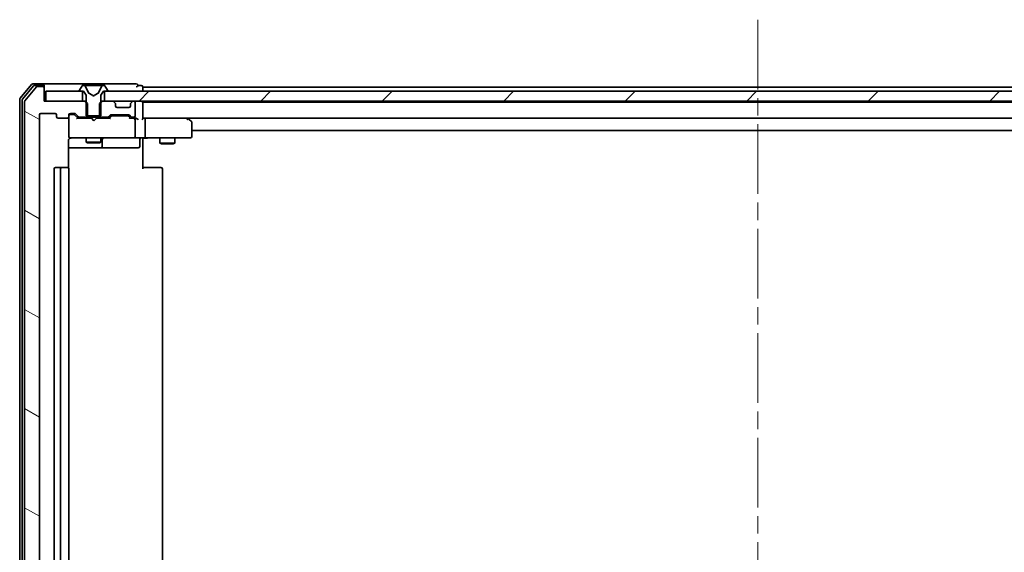
# Model space of a CAD drawing. Units: millimetres. Extents: x 36 to 8112, y 20 to 1566.
# Drawn here: x 2761 to 2961, y 1256 to 1365 of the extents above; entities that cross this region are included whole.
import ezdxf

# ---------------------------------------------------------------- set-up
doc = ezdxf.new("R2010")
doc.units = ezdxf.units.MM
doc.header["$LTSCALE"] = 2.5
doc.linetypes.add('CHAIN', pattern=[0.3543, 0.2362, -0.0295, 0.0591, -0.0295])
for name, color, linetype, lineweight in [('Centerline (ISO)', 131, 'Continuous', 18), ('Hatch (ISO)', 1, 'Continuous', 18), ('Visible (ISO)', 7, 'Continuous', 35)]:
    doc.layers.add(name, color=color, linetype=linetype, lineweight=lineweight)

msp = doc.modelspace()

# ---------------------------------------------------------------- hatches: boundary and pattern name
at = {"layer": 'Hatch (ISO)'}
h = msp.add_hatch(dxfattribs=at)
h.set_pattern_fill('ANSI31', color=256, scale=139.7, angle=105.000246, style=0)
h.set_pattern_definition([(150.00025, (944, -24), (-8.73119, -15.123), [])])
edge = h.paths.add_edge_path()
edge.add_ellipse((2765.7206, 1350.7809), major_axis=(0, 0.3), ratio=1, start_angle=270, end_angle=360)
edge.add_line((2765.7206, 1351.0809), (2764.6611, 1351.0809))
edge.add_ellipse((2764.6611, 1350.7809), major_axis=(-0.3, 0), ratio=1, start_angle=270, end_angle=320.194429)
edge.add_line((2764.4306, 1350.973), (2762.0901, 1348.1644))
edge.add_ellipse((2762.3206, 1347.9723), major_axis=(-0.1921, -0.2305), ratio=1, start_angle=270, end_angle=309.805571)
edge.add_line((2762.0206, 1347.9723), (2762.0206, 1206.1895))
edge.add_ellipse((2762.3206, 1206.1895), major_axis=(0, -0.3), ratio=1, start_angle=270, end_angle=309.805571)
edge.add_line((2762.0901, 1205.9975), (2764.4306, 1203.1889))
edge.add_ellipse((2764.6611, 1203.3809), major_axis=(0.1921, -0.2305), ratio=1, start_angle=270, end_angle=320.194429)
edge.add_line((2764.6611, 1203.0809), (2765.7206, 1203.0809))
edge.add_ellipse((2765.7206, 1203.3809), major_axis=(0.3, 0), ratio=1, start_angle=270, end_angle=360)
edge.add_line((2766.0206, 1203.3809), (2766.0206, 1206.0809))
edge.add_line((2766.0206, 1206.0809), (2766.3206, 1206.0809))
edge.add_line((2766.3206, 1206.0809), (2773.7706, 1206.0809))
edge.add_line((2773.7706, 1206.0809), (2774.2911, 1206.0809))
edge.add_line((2774.2911, 1206.0809), (2774.5206, 1206.3104))
edge.add_line((2774.5206, 1206.3104), (2774.7911, 1206.5809))
edge.add_line((2774.7911, 1206.5809), (2774.7911, 1209.0809))
edge.add_line((2774.7911, 1209.0809), (2774.7911, 1209.3809))
edge.add_line((2774.7911, 1209.3809), (2773.1948, 1209.3809))
edge.add_ellipse((2773.1948, 1209.0809), major_axis=(-0.3, 0), ratio=1, start_angle=270, end_angle=315)
edge.add_line((2772.9827, 1209.293), (2772.3584, 1208.6688))
edge.add_ellipse((2772.1463, 1208.8809), major_axis=(-0.2121, -0.2121), ratio=1, start_angle=45, end_angle=90, ccw=False)
edge.add_line((2772.1463, 1208.5809), (2771.3206, 1208.5809))
edge.add_ellipse((2771.3206, 1208.8809), major_axis=(-0.3, 0), ratio=1, start_angle=0, end_angle=90, ccw=False)
edge.add_line((2771.0206, 1208.8809), (2771.0206, 1209.2809))
edge.add_ellipse((2770.7206, 1209.2809), major_axis=(0, 0.3), ratio=1, start_angle=270, end_angle=360)
edge.add_line((2770.7206, 1209.5809), (2768.8206, 1209.5809))
edge.add_ellipse((2768.8206, 1209.2809), major_axis=(-0.3, 0), ratio=1, start_angle=270, end_angle=360)
edge.add_line((2768.5206, 1209.2809), (2768.5206, 1208.8809))
edge.add_ellipse((2768.2206, 1208.8809), major_axis=(0, -0.3), ratio=1, start_angle=0, end_angle=90, ccw=False)
edge.add_line((2768.2206, 1208.5809), (2765.3206, 1208.5809))
edge.add_ellipse((2765.3206, 1208.8809), major_axis=(-0.3, 0), ratio=1, start_angle=0, end_angle=90, ccw=False)
edge.add_line((2765.0206, 1208.8809), (2765.0206, 1345.2809))
edge.add_ellipse((2765.3206, 1345.2809), major_axis=(0, 0.3), ratio=1, start_angle=0, end_angle=90, ccw=False)
edge.add_line((2765.3206, 1345.5809), (2768.2206, 1345.5809))
edge.add_ellipse((2768.2206, 1345.2809), major_axis=(0.3, 0), ratio=1, start_angle=0, end_angle=90, ccw=False)
edge.add_line((2768.5206, 1345.2809), (2768.5206, 1344.8809))
edge.add_ellipse((2768.8206, 1344.8809), major_axis=(0, -0.3), ratio=1, start_angle=270, end_angle=360)
edge.add_line((2768.8206, 1344.5809), (2770.7206, 1344.5809))
edge.add_ellipse((2770.7206, 1344.8809), major_axis=(0.3, 0), ratio=1, start_angle=270, end_angle=360)
edge.add_line((2771.0206, 1344.8809), (2771.0206, 1345.2809))
edge.add_ellipse((2771.3206, 1345.2809), major_axis=(0, 0.3), ratio=1, start_angle=0, end_angle=90, ccw=False)
edge.add_line((2771.3206, 1345.5809), (2772.1463, 1345.5809))
edge.add_ellipse((2772.1463, 1345.2809), major_axis=(0.3, 0), ratio=1, start_angle=45, end_angle=90, ccw=False)
edge.add_line((2772.3584, 1345.493), (2772.9827, 1344.8688))
edge.add_ellipse((2773.1948, 1345.0809), major_axis=(0.2121, -0.2121), ratio=1, start_angle=270, end_angle=315)
edge.add_line((2773.1948, 1344.7809), (2774.7911, 1344.7809))
edge.add_line((2774.7911, 1344.7809), (2774.7911, 1345.0809))
edge.add_line((2774.7911, 1345.0809), (2774.7911, 1347.5809))
edge.add_line((2774.7911, 1347.5809), (2774.5206, 1347.8514))
edge.add_line((2774.5206, 1347.8514), (2774.2911, 1348.0809))
edge.add_line((2774.2911, 1348.0809), (2773.7706, 1348.0809))
edge.add_line((2773.7706, 1348.0809), (2766.3206, 1348.0809))
edge.add_line((2766.3206, 1348.0809), (2766.0206, 1348.0809))
edge.add_line((2766.0206, 1348.0809), (2766.0206, 1350.7809))
h = msp.add_hatch(dxfattribs=at)
h.set_pattern_fill('ANSI31', color=256, scale=139.7, angle=75.000175, style=0)
h.set_pattern_definition([(120.0002, (944, -24), (-15.12294, -8.7313), [])])
edge = h.paths.add_edge_path()
edge.add_spline(control_points=[(2773.1206, 1350.1809), (2773.1206, 1350.1686), (2773.1234, 1350.154), (2773.1329, 1350.1312), (2773.1411, 1350.1189), (2773.1586, 1350.1015), (2773.1709, 1350.0932), (2773.1937, 1350.0838), (2773.2082, 1350.0809), (2773.2206, 1350.0809)], knot_values=[0, 0, 0, 0, 0.00370241, 0.00370241, 0.00740481, 0.00740481, 0.01110722, 0.01110722, 0.01480963, 0.01480963, 0.01480963, 0.01480963], degree=3, periodic=0)
edge.add_line((2773.2206, 1350.0809), (2773.7706, 1350.0809))
edge.add_line((2773.7706, 1350.0809), (2774.0206, 1350.0809))
edge.add_line((2774.0206, 1350.0809), (2774.5206, 1349.2809))
edge.add_line((2774.5206, 1349.2809), (2774.5206, 1347.8514))
edge.add_line((2774.5206, 1347.8514), (2774.5206, 1345.0809))
edge.add_line((2774.5206, 1345.0809), (2774.7911, 1345.0809))
edge.add_line((2774.7911, 1345.0809), (2777.2501, 1345.0809))
edge.add_line((2777.2501, 1345.0809), (2777.5206, 1345.0809))
edge.add_line((2777.5206, 1345.0809), (2777.5206, 1347.8514))
edge.add_line((2777.5206, 1347.8514), (2777.5206, 1349.2809))
edge.add_line((2777.5206, 1349.2809), (2778.0206, 1350.0809))
edge.add_line((2778.0206, 1350.0809), (2778.2706, 1350.0809))
edge.add_line((2778.2706, 1350.0809), (2778.8206, 1350.0809))
edge.add_spline(control_points=[(2778.8206, 1350.0809), (2778.8329, 1350.0809), (2778.8474, 1350.0838), (2778.8702, 1350.0932), (2778.8825, 1350.1015), (2778.9, 1350.1189), (2778.9082, 1350.1312), (2778.9177, 1350.154), (2778.9206, 1350.1686), (2778.9206, 1350.1809)], knot_values=[-0.01480963, -0.01480963, -0.01480963, -0.01480963, -0.01110722, -0.01110722, -0.00740481, -0.00740481, -0.00370241, -0.00370241, 0, 0, 0, 0], degree=3, periodic=0)
edge.add_line((2778.9206, 1350.1809), (2778.9206, 1350.2216))
edge.add_spline(control_points=[(2778.9206, 1350.2216), (2778.9206, 1350.2463), (2778.9148, 1350.2754), (2778.9009, 1350.3089), (2778.8951, 1350.3201), (2778.8882, 1350.3306)], knot_values=[0, 0, 0, 0, 0.00740481, 0.00740481, 0.01087498, 0.01087498, 0.01087498, 0.01087498], degree=3, periodic=0)
edge.add_line((2778.8882, 1350.3306), (2778.3297, 1351.1899))
edge.add_spline(control_points=[(2778.3297, 1351.1899), (2778.3219, 1351.2019), (2778.3127, 1351.2131), (2778.286, 1351.2398), (2778.2614, 1351.2562), (2778.2158, 1351.2751), (2778.1867, 1351.2809), (2778.162, 1351.2809)], knot_values=[0.01087498, 0.01087498, 0.01087498, 0.01087498, 0.01480963, 0.01480963, 0.02221444, 0.02221444, 0.02961925, 0.02961925, 0.02961925, 0.02961925], degree=3, periodic=0)
edge.add_line((2778.162, 1351.2809), (2778.0806, 1351.2809))
edge.add_spline(control_points=[(2778.0806, 1351.2809), (2778.0189, 1351.2809), (2777.9463, 1351.2665), (2777.8323, 1351.2192), (2777.7707, 1351.1781), (2777.6912, 1351.0986), (2777.6565, 1351.051), (2777.6327, 1351.0032)], knot_values=[0.07404813, 0.07404813, 0.07404813, 0.07404813, 0.09256016, 0.09256016, 0.11107219, 0.11107219, 0.1262814, 0.1262814, 0.1262814, 0.1262814], degree=3, periodic=0)
edge.add_line((2777.6327, 1351.0032), (2776.9894, 1349.7066))
edge.add_spline(control_points=[(2776.9894, 1349.7066), (2776.987, 1349.7018), (2776.9835, 1349.6971), (2776.9766, 1349.6902), (2776.9724, 1349.687), (2776.968, 1349.6847)], knot_values=[0.00218149, 0.00218149, 0.00218149, 0.00218149, 0.00370241, 0.00370241, 0.00509103, 0.00509103, 0.00509103, 0.00509103], degree=3, periodic=0)
edge.add_spline(control_points=[(2776.968, 1349.6847), (2776.5699, 1349.473), (2776.2798, 1349.3188), (2776.133, 1349.2407), (2776.0623, 1349.2031), (2776.035, 1349.1886), (2776.0254, 1349.1835), (2776.0221, 1349.1818), (2776.021, 1349.1812), (2776.0207, 1349.181), (2776.0205, 1349.181), (2776.0204, 1349.181), (2776.0199, 1349.1813), (2776.0186, 1349.1819), (2776.0147, 1349.184), (2776.003, 1349.1903), (2775.9678, 1349.209), (2775.8623, 1349.2651), (2775.546, 1349.4332), (2775.0731, 1349.6847)], knot_values=[0.00000003, 0.00000003, 0.00000003, 0.00001745, 0.00004639, 0.00013204, 0.00038847, 0.00115755, 0.00346466, 0.01038138, 0.03097211, 0.08542513, 0.15236572, 0.19086525, 0.2065808, 0.21220248, 0.21412175, 0.21476667, 0.21498223, 0.21505415, 0.2150781, 0.2150781, 0.2150781], weights=[1.00216689, 1.72836802, 3.66099944, 8.43660469, 22.68034286, 65.27950445, 192.14571453, 564.29894041, 1600.38068001, 3827.90483609, 4868.61159829, 3036.26004876, 1284.92947154, 465.66762913, 159.69164362, 53.7409052, 17.9712619, 5.99699031, 2.0008602, 1.00216689], degree=2, periodic=0)
edge.add_spline(control_points=[(2775.0731, 1349.6847), (2775.0687, 1349.687), (2775.0645, 1349.6902), (2775.0576, 1349.6971), (2775.0541, 1349.7018), (2775.0518, 1349.7066)], knot_values=[0.02452822, 0.02452822, 0.02452822, 0.02452822, 0.02591685, 0.02591685, 0.02743777, 0.02743777, 0.02743777, 0.02743777], degree=3, periodic=0)
edge.add_line((2775.0518, 1349.7066), (2774.4084, 1351.0032))
edge.add_spline(control_points=[(2774.4084, 1351.0032), (2774.3847, 1351.051), (2774.3499, 1351.0986), (2774.2704, 1351.1781), (2774.2088, 1351.2192), (2774.0948, 1351.2665), (2774.0222, 1351.2809), (2773.9605, 1351.2809)], knot_values=[0.16991112, 0.16991112, 0.16991112, 0.16991112, 0.18512032, 0.18512032, 0.20363236, 0.20363236, 0.22214439, 0.22214439, 0.22214439, 0.22214439], degree=3, periodic=0)
edge.add_line((2773.9605, 1351.2809), (2773.8791, 1351.2809))
edge.add_spline(control_points=[(2773.8791, 1351.2809), (2773.8544, 1351.2809), (2773.8254, 1351.2751), (2773.7798, 1351.2562), (2773.7551, 1351.2398), (2773.7284, 1351.2131), (2773.7192, 1351.2019), (2773.7114, 1351.1899)], knot_values=[0.08885776, 0.08885776, 0.08885776, 0.08885776, 0.09626257, 0.09626257, 0.10366738, 0.10366738, 0.10760203, 0.10760203, 0.10760203, 0.10760203], degree=3, periodic=0)
edge.add_line((2773.7114, 1351.1899), (2773.1529, 1350.3306))
edge.add_spline(control_points=[(2773.1529, 1350.3306), (2773.146, 1350.3201), (2773.1402, 1350.3089), (2773.1263, 1350.2754), (2773.1206, 1350.2463), (2773.1206, 1350.2216)], knot_values=[-0.01087498, -0.01087498, -0.01087498, -0.01087498, -0.00740481, -0.00740481, 0, 0, 0, 0], degree=3, periodic=0)
edge.add_line((2773.1206, 1350.2216), (2773.1206, 1350.1809))
h = msp.add_hatch(dxfattribs=at)
h.set_pattern_fill('ANSI31', color=256, scale=139.7, style=0)
h.set_pattern_definition([(45, (944, -24), (-12.34785, 12.34785), [])])
h.paths.add_polyline_path([(2778.2706, 1350.0809), (2778.2706, 1348.0809), (2779.8963, 1348.0809), (2784.1448, 1348.0809), (2784.2206, 1348.0809), (3037.8206, 1348.0809), (3037.8963, 1348.0809), (3042.1448, 1348.0809), (3043.7706, 1348.0809), (3043.7706, 1350.0809), (3043.2206, 1350.0809), (2778.8206, 1350.0809)])

# ---------------------------------------------------------------- linework, layer by layer
at = {"layer": 'Centerline (ISO)', "linetype": 'CHAIN', "ltscale": 23.990969}
msp.add_line((2911.0206, 1364.6309), (2911.0206, 1189.5309), dxfattribs=at)
at = {"layer": 'Visible (ISO)'}
for p, q in [((2763.4306, 1351.473), (2761.0901, 1348.6644)), ((2763.8315, 1351.173), (2761.5901, 1348.4833)), ((2764.4306, 1350.973), (2762.0901, 1348.1644)), ((2765.7206, 1351.5809), (2763.6611, 1351.5809)), ((2765.7206, 1351.2809), (2764.0619, 1351.2809)), ((2765.7206, 1351.0809), (2764.6611, 1351.0809)), ((2781.0206, 1351.5809), (2765.7206, 1351.5809)), ((2766.0206, 1351.2809), (2766.0206, 1350.9809)), ((2766.0206, 1350.7809), (2766.0206, 1350.9809)), ((2766.0206, 1348.0809), (2766.0206, 1350.7809)), ((2773.7114, 1351.1899), (2773.1529, 1350.3306)), ((2773.7114, 1351.1899), (2773.1529, 1350.3306)), ((2773.9605, 1351.2809), (2773.8791, 1351.2809)), ((2773.9978, 1351.2809), (2773.9605, 1351.2809)), ((2774.7774, 1351.2809), (2773.9978, 1351.2809)), ((2775.0518, 1349.7066), (2774.4084, 1351.0032)), ((2774.7774, 1351.2809), (2775.6165, 1351.2809)), ((2775.6301, 1351.2809), (2775.6165, 1351.2809)), ((2776.411, 1351.2809), (2775.6301, 1351.2809)), ((2776.4246, 1351.2809), (2776.411, 1351.2809)), ((2776.4246, 1351.2809), (2777.2638, 1351.2809)), ((2777.6327, 1351.0032), (2776.9894, 1349.7066)), ((2778.0433, 1351.2809), (2777.2638, 1351.2809)), ((2778.0806, 1351.2809), (2778.0433, 1351.2809)), ((2778.162, 1351.2809), (2778.0806, 1351.2809)), ((2778.8882, 1350.3306), (2778.3297, 1351.1899)), ((2778.3297, 1351.1899), (2778.8882, 1350.3306)), ((2784.7206, 1351.5809), (2781.0206, 1351.5809)), ((2785.7206, 1351.2809), (2785.0206, 1351.2809)), ((2786.0206, 1350.8809), (2786.0206, 1350.9809)), ((2786.0206, 1350.5809), (2786.0206, 1350.8809)), ((3036.0206, 1350.8809), (2786.0206, 1350.8809)), ((2766.3206, 1350.0809), (2766.3206, 1348.0809)), ((2773.7706, 1350.0809), (2766.3206, 1350.0809)), ((2773.1206, 1350.2216), (2773.1206, 1350.1809)), ((2773.1206, 1350.1809), (2773.1206, 1350.2216)), ((2773.2206, 1350.0809), (2774.0206, 1350.0809)), ((2773.7706, 1348.0809), (2773.7706, 1350.0809)), ((2774.0206, 1350.0809), (2774.5206, 1349.2809)), ((2774.5206, 1349.2809), (2774.0206, 1350.0809)), ((2774.5206, 1349.2809), (2774.5206, 1345.0809)), ((2774.5206, 1347.8514), (2774.5206, 1349.2809)), ((2777.5206, 1349.2809), (2778.0206, 1350.0809)), ((2777.5206, 1349.2809), (2778.0206, 1350.0809)), ((2777.5206, 1345.0809), (2777.5206, 1349.2809)), ((2777.5206, 1347.8514), (2777.5206, 1349.2809)), ((2778.0206, 1350.0809), (2778.8206, 1350.0809)), ((2778.2706, 1350.0809), (2778.2706, 1348.0809)), ((3043.7706, 1350.0809), (2778.2706, 1350.0809)), ((2778.9206, 1350.1809), (2778.9206, 1350.2216)), ((2778.9206, 1350.1809), (2778.9206, 1350.2216)), ((2786.0206, 1350.0809), (2786.0206, 1350.5809)), ((2761.0206, 1348.4723), (2761.0206, 1205.6895)), ((2761.5206, 1348.2913), (2761.5206, 1205.8706)), ((2762.0206, 1347.9723), (2762.0206, 1206.1895)), ((2774.2911, 1348.0809), (2766.0206, 1348.0809)), ((2766.3206, 1348.0809), (2773.7706, 1348.0809)), ((2774.7911, 1347.5809), (2774.2911, 1348.0809)), ((2774.5206, 1348.0809), (2774.2911, 1348.0809)), ((2774.7911, 1344.7809), (2774.7911, 1347.5809)), ((2777.7501, 1348.0809), (2777.2501, 1347.5809)), ((2777.2501, 1347.5809), (2777.2501, 1344.7809)), ((2777.7501, 1348.0809), (2777.5206, 1348.0809)), ((2779.8963, 1348.0809), (2777.7501, 1348.0809)), ((2778.2706, 1348.0809), (3043.7706, 1348.0809)), ((2780.4327, 1347.6688), (2780.1084, 1347.993)), ((2780.4531, 1347.6483), (2780.4327, 1347.6688)), ((2780.5206, 1347.0809), (2780.5206, 1347.4567)), ((2783.2206, 1346.7809), (2780.8206, 1346.7809)), ((2783.5206, 1347.4567), (2783.5206, 1347.0809)), ((2783.6084, 1347.6688), (2783.588, 1347.6483)), ((2783.9327, 1347.993), (2783.6084, 1347.6688)), ((2784.2206, 1348.0809), (2784.1448, 1348.0809)), ((2784.5206, 1345.0809), (2784.5206, 1347.7809)), ((2786.0206, 1347.8809), (2786.0206, 1348.0809)), ((2786.0206, 1347.7809), (2786.0206, 1347.8809)), ((3036.0206, 1347.8809), (2786.0206, 1347.8809)), ((2786.0206, 1344.493), (2786.0206, 1347.7809)), ((2765.0206, 1208.8809), (2765.0206, 1345.2809)), ((2765.3206, 1345.5809), (2768.2206, 1345.5809)), ((2768.5206, 1345.2809), (2768.5206, 1344.8809)), ((2771.0206, 1344.8809), (2771.0206, 1345.2809)), ((2771.0206, 1344.8809), (2771.0206, 1340.8809)), ((2771.3206, 1345.5809), (2772.1463, 1345.5809)), ((2771.8098, 1345.3809), (2771.3206, 1345.3809)), ((2771.9463, 1345.3809), (2771.8098, 1345.3809)), ((2772.1584, 1345.293), (2772.8706, 1344.5809)), ((2772.3584, 1345.493), (2772.9827, 1344.8688)), ((2773.1948, 1344.7809), (2774.7911, 1344.7809)), ((2774.5206, 1345.0809), (2777.5206, 1345.0809)), ((2774.5206, 1344.7809), (2774.5206, 1344.5809)), ((2777.2501, 1344.7809), (2774.7911, 1344.7809)), ((2777.2501, 1344.7809), (2778.8463, 1344.7809)), ((2777.5206, 1344.7809), (2777.5206, 1344.5809)), ((2779.0584, 1344.8688), (2779.3827, 1345.193)), ((2779.1706, 1344.5809), (2779.5827, 1344.993)), ((2779.5948, 1345.2809), (2783.0963, 1345.2809)), ((2779.9383, 1345.0809), (2779.7949, 1345.0809)), ((2782.7528, 1345.0809), (2779.9383, 1345.0809)), ((2782.8963, 1345.0809), (2782.7528, 1345.0809)), ((2783.1084, 1344.993), (2783.5206, 1344.5809)), ((2783.3084, 1345.193), (2783.6327, 1344.8688)), ((2783.8448, 1344.7809), (2784.2206, 1344.7809)), ((2768.8206, 1344.5809), (2770.7206, 1344.5809)), ((2775.6065, 1344.5809), (2772.6945, 1344.5809)), ((2775.6665, 1344.5209), (2775.6065, 1344.5809)), ((2776.1065, 1344.0809), (2775.6665, 1344.5209)), ((2776.1065, 1344.0809), (2776.5465, 1344.5209)), ((2776.6065, 1344.5809), (2776.5465, 1344.5209)), ((2779.3467, 1344.5809), (2776.6065, 1344.5809)), ((2784.2206, 1344.5809), (2783.3445, 1344.5809)), ((2784.5963, 1344.5809), (2784.2206, 1344.5809)), ((2784.5206, 1340.8809), (2784.5206, 1344.2809)), ((2786.3963, 1344.5809), (2786.0206, 1344.5809)), ((2794.9872, 1344.5809), (2786.3963, 1344.5809)), ((2786.3963, 1344.5809), (3035.6448, 1344.5809)), ((2786.5206, 1344.2809), (2786.5206, 1340.8809)), ((2794.9572, 1344.2809), (2795.1128, 1344.4365)), ((2795.1672, 1344.5209), (2795.0872, 1344.5809)), ((2795.9006, 1343.9709), (2795.1672, 1344.5209)), ((2796.0206, 1340.8809), (2796.0206, 1343.7309)), ((2771.0206, 1340.8809), (2771.0206, 1340.8576)), ((2796.0206, 1342.0809), (3026.0206, 1342.0809)), ((2770.9307, 1334.495), (2770.9307, 1340.0809)), ((2771.3206, 1340.5809), (2772.206, 1340.5809)), ((2772.206, 1340.5809), (2783.4023, 1340.5809)), ((2774.5206, 1340.5809), (2774.5206, 1339.7309)), ((2774.5206, 1339.7309), (2777.5206, 1339.7309)), ((2774.8273, 1339.5776), (2774.5206, 1339.7309)), ((2777.2138, 1339.5776), (2774.8273, 1339.5776)), ((2777.2138, 1339.5776), (2777.5206, 1339.7309)), ((2777.5206, 1340.5809), (2777.5206, 1339.7309)), ((2777.8151, 1338.8809), (2777.8151, 1340.2809)), ((2783.4023, 1340.5809), (2784.2206, 1340.5809)), ((2786.3963, 1340.5809), (2784.2206, 1340.5809)), ((2785.4192, 1340.2809), (2785.4192, 1338.8809)), ((2786.0206, 1340.5732), (2786.0206, 1340.3559)), ((2786.0206, 1340.0809), (2786.0206, 1340.3559)), ((2786.0206, 1340.0809), (2786.0206, 1334.2809)), ((2786.3963, 1340.5809), (2794.9572, 1340.5809)), ((2789.5206, 1340.5809), (2789.5206, 1339.5309)), ((2789.5206, 1339.5309), (2792.5206, 1339.5309)), ((2789.8273, 1339.3776), (2789.5206, 1339.5309)), ((2792.2138, 1339.3776), (2789.8273, 1339.3776)), ((2792.2138, 1339.3776), (2792.5206, 1339.5309)), ((2792.5206, 1340.5809), (2792.5206, 1339.5309)), ((2794.9572, 1340.5809), (2795.7206, 1340.5809)), ((2770.9307, 1338.5809), (2777.3435, 1338.5809)), ((2777.3435, 1338.5809), (2777.5151, 1338.5809)), ((2777.5151, 1338.5809), (2781.1896, 1338.5809)), ((2781.1896, 1338.5809), (2785.1192, 1338.5809)), ((2768.0206, 1334.2809), (2768.0206, 1219.8809)), ((2769.6206, 1334.5809), (2768.3206, 1334.5809)), ((2769.3206, 1334.2809), (2769.3206, 1219.8809)), ((2769.8135, 1334.5809), (2769.6206, 1334.5809)), ((2769.8135, 1334.5809), (2769.9549, 1334.5809)), ((2770.662, 1334.5809), (2769.9549, 1334.5809)), ((2770.662, 1334.5809), (2770.7206, 1334.5809)), ((2771.0206, 1219.8809), (2771.0206, 1334.2809)), ((2786.0206, 1334.5809), (2786.4348, 1334.5809)), ((2788.8135, 1334.5809), (2786.4348, 1334.5809)), ((2788.8135, 1334.5809), (2788.9549, 1334.5809)), ((2789.662, 1334.5809), (2788.9549, 1334.5809)), ((2789.662, 1334.5809), (2789.7206, 1334.5809)), ((2790.0206, 1219.8809), (2790.0206, 1334.2809))]:
    msp.add_line(p, q, dxfattribs=at)
for centre, radius, start, end in [((2763.6611, 1351.2809), 0.3, 90, 140.194429), ((2764.0619, 1350.9809), 0.3, 90, 140.194429), ((2764.6611, 1350.7809), 0.3, 90, 140.194429), ((2765.7206, 1351.2809), 0.3, 0, 90), ((2765.7206, 1350.9809), 0.3, 0, 90), ((2765.7206, 1350.7809), 0.3, 0, 90), ((2773.8791, 1351.0809), 0.2, 90, 146.976132), ((2778.162, 1351.0809), 0.2, 33.023868, 90), ((2784.7206, 1351.2809), 0.3, 0, 90), ((2784.7206, 1351.2809), 0.3, 270, 0), ((2785.7206, 1350.9809), 0.3, 0, 90), ((2773.3206, 1350.2216), 0.2, 146.976132, 180), ((2773.2206, 1350.1809), 0.1, 180, 270), ((2778.8206, 1350.1809), 0.1, 270, 0), ((2778.7206, 1350.2216), 0.2, 0, 33.023868), ((2761.3206, 1348.4723), 0.3, 140.194429, 180), ((2761.8206, 1348.2913), 0.3, 140.194429, 180), ((2762.3206, 1347.9723), 0.3, 140.194429, 180), ((2779.8963, 1347.7809), 0.3, 45, 90), ((2780.2206, 1347.4567), 0.3, 0, 45), ((2780.8206, 1347.0809), 0.3, 180, 270), ((2783.2206, 1347.0809), 0.3, 270, 0), ((2783.8206, 1347.4567), 0.3, 135, 180), ((2784.1448, 1347.7809), 0.3, 90, 135), ((2784.2206, 1347.7809), 0.3, 0, 90), ((2785.7206, 1347.7809), 0.3, 0, 90), ((2765.3206, 1345.2809), 0.3, 90, 180), ((2768.2206, 1345.2809), 0.3, 0, 90), ((2768.8206, 1344.8809), 0.3, 180, 270), ((2770.7206, 1344.8809), 0.3, 270, 0), ((2771.3206, 1345.2809), 0.3, 90, 180), ((2771.3206, 1345.0809), 0.3, 90, 180), ((2772.1463, 1345.2809), 0.3, 45, 90), ((2773.1948, 1345.0809), 0.3, 225, 270), ((2778.8463, 1345.0809), 0.3, 270, 315), ((2779.5948, 1344.9809), 0.3, 90, 135), ((2783.0963, 1344.9809), 0.3, 45, 90), ((2783.8448, 1345.0809), 0.3, 225, 270), ((2784.2206, 1345.0809), 0.3, 270, 0), ((2784.2206, 1344.2809), 0.3, 66.562016, 90), ((2784.2206, 1344.2809), 0.3, 0, 31.244455), ((2794.9872, 1344.2809), 0.3, 66.562004, 90), ((2794.9872, 1344.2809), 0.3, 53.130102, 66.562021), ((2795.7206, 1343.7309), 0.3, 0, 53.130102), ((2771.3206, 1340.8809), 0.3, 180, 270), ((2771.3206, 1340.8555), 0.3, 180, 284.477512), ((2784.2206, 1340.8809), 0.3, 270, 0), ((2795.7206, 1340.8809), 0.3, 270, 0), ((2771.5206, 1340.0809), 0.5, 90, 104.477512), ((2777.5151, 1338.8809), 0.3, 270, 0), ((2778.1151, 1340.2809), 0.3, 90, 180), ((2785.1192, 1338.8809), 0.3, 270, 0), ((2785.7192, 1340.2809), 0.3, 90, 180), ((2768.3206, 1334.2809), 0.3, 90, 180), ((2769.6206, 1334.2809), 0.3, 90, 180), ((2770.7206, 1334.2809), 0.3, 0, 90), ((2789.7206, 1334.2809), 0.3, 0, 90)]:
    msp.add_arc(centre, radius, start, end, dxfattribs=at)
for centre, major_axis, ratio, start_param, end_param in [((2771.9463, 1345.0809), (0.3, 0), 0.99985076, 0.78532354, 1.57079633), ((2779.7949, 1344.7809), (-0.3, 0), 0.99985076, 4.71238898, 5.49786177), ((2782.8963, 1344.7809), (0.3, 0), 0.99985076, 0.78532354, 1.57079633), ((2772.5913, 1344.2809), (-0.1246, -0.2958), 0.40041045, 3.30861727, 3.95211838), ((2779.4498, 1344.2809), (0.1246, -0.2958), 0.40041045, 2.33106693, 2.97456804), ((2783.2413, 1344.2809), (-0.1246, -0.2958), 0.40041045, 3.30861727, 3.95211838), ((2784.1883, 1344.2809), (0.6487, 0.2044), 0.33843751, 1.23011504, 1.46454615), ((2784.2206, 1344.3035), (0.2515, 0.483), 0.33843751, 4.88684285, 5.16156968), ((2784.5963, 1344.2809), (0.4243, 0), 0.70710678, 0.78539816, 1.57079633), ((2784.8963, 1344.2809), (0.2772, -0.2772), 0.41421356, 1.17809725, 1.96349541), ((2785.7206, 1344.2809), (-0.2772, -0.2772), 0.41421356, 1.96349541, 2.74889357), ((2786.3963, 1344.2809), (0, 0.3), 0.41421356, 4.71238898, 6.28318531), ((2794.9572, 1344.3035), (-0.2411, 0.4823), 0.37002441, 4.52944541, 4.80417225), ((2786.3963, 1340.8809), (0, 0.3), 0.41421356, 3.14159265, 4.71238898)]:
    msp.add_ellipse(centre, major_axis=major_axis, ratio=ratio, start_param=start_param, end_param=end_param, dxfattribs=at)
for points, knots in [([(2773.8791, 1351.2809), (2773.8544, 1351.2809), (2773.8254, 1351.2751), (2773.7798, 1351.2562), (2773.7551, 1351.2398), (2773.7284, 1351.2131), (2773.7192, 1351.2019), (2773.7114, 1351.1899)], [0.0888577555, 0.0888577555, 0.0888577555, 0.0888577555, 0.0962625685, 0.0962625685, 0.1036673814, 0.1036673814, 0.1076020317, 0.1076020317, 0.1076020317, 0.1076020317]), ([(2774.4084, 1351.0032), (2774.3847, 1351.051), (2774.3499, 1351.0986), (2774.2704, 1351.1781), (2774.2088, 1351.2192), (2774.0948, 1351.2665), (2774.0222, 1351.2809), (2773.9605, 1351.2809)], [0.1699111203, 0.1699111203, 0.1699111203, 0.1699111203, 0.1851203239, 0.1851203239, 0.2036323563, 0.2036323563, 0.2221443888, 0.2221443888, 0.2221443888, 0.2221443888]), ([(2778.0806, 1351.2809), (2778.0189, 1351.2809), (2777.9463, 1351.2665), (2777.8323, 1351.2192), (2777.7707, 1351.1781), (2777.6912, 1351.0986), (2777.6565, 1351.051), (2777.6327, 1351.0032)], [0.0740481296, 0.0740481296, 0.0740481296, 0.0740481296, 0.092560162, 0.092560162, 0.1110721944, 0.1110721944, 0.126281398, 0.126281398, 0.126281398, 0.126281398]), ([(2778.3297, 1351.1899), (2778.3219, 1351.2019), (2778.3127, 1351.2131), (2778.286, 1351.2398), (2778.2614, 1351.2562), (2778.2158, 1351.2751), (2778.1867, 1351.2809), (2778.162, 1351.2809)], [0.0108749757, 0.0108749757, 0.0108749757, 0.0108749757, 0.0148096259, 0.0148096259, 0.0222144389, 0.0222144389, 0.0296192518, 0.0296192518, 0.0296192518, 0.0296192518]), ([(2773.1529, 1350.3306), (2773.146, 1350.3201), (2773.1402, 1350.3089), (2773.1263, 1350.2754), (2773.1206, 1350.2463), (2773.1206, 1350.2216)], [-0.0108749757, -0.0108749757, -0.0108749757, -0.0108749757, -0.007404813, -0.007404813, 0, 0, 0, 0]), ([(2773.1206, 1350.1809), (2773.1206, 1350.1686), (2773.1234, 1350.154), (2773.1329, 1350.1312), (2773.1411, 1350.1189), (2773.1586, 1350.1015), (2773.1709, 1350.0932), (2773.1937, 1350.0838), (2773.2082, 1350.0809), (2773.2206, 1350.0809)], [0, 0, 0, 0, 0.0037024065, 0.0037024065, 0.007404813, 0.007404813, 0.0111072194, 0.0111072194, 0.0148096259, 0.0148096259, 0.0148096259, 0.0148096259]), ([(2775.0731, 1349.6847), (2775.0687, 1349.687), (2775.0645, 1349.6902), (2775.0576, 1349.6971), (2775.0541, 1349.7018), (2775.0518, 1349.7066)], [0.02452821995, 0.02452821995, 0.02452821995, 0.02452821995, 0.02591684544, 0.02591684544, 0.0274377658, 0.0274377658, 0.0274377658, 0.0274377658]), ([(2776.9894, 1349.7066), (2776.987, 1349.7018), (2776.9835, 1349.6971), (2776.9766, 1349.6902), (2776.9724, 1349.687), (2776.968, 1349.6847)], [0.00218148611, 0.00218148611, 0.00218148611, 0.00218148611, 0.00370240648, 0.00370240648, 0.00509103196, 0.00509103196, 0.00509103196, 0.00509103196]), ([(2778.8206, 1350.0809), (2778.8329, 1350.0809), (2778.8474, 1350.0838), (2778.8702, 1350.0932), (2778.8825, 1350.1015), (2778.9, 1350.1189), (2778.9082, 1350.1312), (2778.9177, 1350.154), (2778.9206, 1350.1686), (2778.9206, 1350.1809)], [-0.0148096259, -0.0148096259, -0.0148096259, -0.0148096259, -0.0111072194, -0.0111072194, -0.007404813, -0.007404813, -0.0037024065, -0.0037024065, 0, 0, 0, 0]), ([(2778.9206, 1350.2216), (2778.9206, 1350.2463), (2778.9148, 1350.2754), (2778.9009, 1350.3089), (2778.8951, 1350.3201), (2778.8882, 1350.3306)], [0, 0, 0, 0, 0.007404813, 0.007404813, 0.0108749757, 0.0108749757, 0.0108749757, 0.0108749757]), ([(2784.3399, 1344.5562), (2784.3454, 1344.5538), (2784.3509, 1344.5512), (2784.3848, 1344.534), (2784.4111, 1344.5146), (2784.4484, 1344.4774), (2784.4649, 1344.4566), (2784.477, 1344.4365)], [0.3810312192, 0.3810312192, 0.3810312192, 0.3810312192, 0.382741903, 0.382741903, 0.3917616542, 0.3917616542, 0.3985536381, 0.3985536381, 0.3985536381, 0.3985536381]), ([(2795.1066, 1344.5562), (2795.1076, 1344.5534), (2795.1086, 1344.5506), (2795.1136, 1344.5338), (2795.1164, 1344.5123), (2795.1165, 1344.4753), (2795.1153, 1344.4558), (2795.1128, 1344.4365)], [0.250886766, 0.250886766, 0.250886766, 0.250886766, 0.2528779694, 0.2528779694, 0.2619584182, 0.2619584182, 0.268388032, 0.268388032, 0.268388032, 0.268388032]), ([(2771.0206, 1340.3559), (2771.0002, 1340.3273), (2770.983, 1340.2965), (2770.9459, 1340.2118), (2770.9307, 1340.1412), (2770.9307, 1340.0809)], [0.1237212871, 0.1237212871, 0.1237212871, 0.1237212871, 0.1333697264, 0.1333697264, 0.1514440253, 0.1514440253, 0.1514440253, 0.1514440253]), ([(2771.0206, 1340.3559), (2771.0402, 1340.3834), (2771.0626, 1340.4088), (2771.1322, 1340.4752), (2771.1982, 1340.5174), (2771.2719, 1340.5468), (2771.2857, 1340.5517), (2771.3, 1340.5562)], [-0.1237212871, -0.1237212871, -0.1237212871, -0.1237212871, -0.1144259318, -0.1144259318, -0.0948543073, -0.0948543073, -0.0906267725, -0.0906267725, -0.0906267725, -0.0906267725]), ([(2787.1831, 1340.5809), (2787.1137, 1340.5809), (2787.0419, 1340.5784), (2786.8935, 1340.5715), (2786.8169, 1340.567), (2786.66, 1340.5597), (2786.5795, 1340.5569), (2786.4176, 1340.5549), (2786.3362, 1340.5559), (2786.1759, 1340.5609), (2786.0971, 1340.5649), (2786.0206, 1340.5689)], [0, 0, 0, 0, 0.022954349, 0.022954349, 0.045908698, 0.045908698, 0.068863048, 0.068863048, 0.091817397, 0.091817397, 0.114771746, 0.114771746, 0.114771746, 0.114771746])]:
    msp.add_open_spline(points, degree=3, knots=knots, dxfattribs=at)
msp.add_rational_spline([(2776.968, 1349.6847), (2776.5699, 1349.473), (2776.2798, 1349.3188), (2776.133, 1349.2407), (2776.0623, 1349.2031), (2776.035, 1349.1886), (2776.0254, 1349.1835), (2776.0221, 1349.1818), (2776.021, 1349.1812), (2776.0207, 1349.181), (2776.0205, 1349.181), (2776.0204, 1349.181), (2776.0199, 1349.1813), (2776.0186, 1349.1819), (2776.0147, 1349.184), (2776.003, 1349.1903), (2775.9678, 1349.209), (2775.8623, 1349.2651), (2775.546, 1349.4332), (2775.0731, 1349.6847)], [1.00216689214, 1.72836801611, 3.66099944001, 8.43660469261, 22.6803428602, 65.2795044513, 192.145714531, 564.298940411, 1600.38068001, 3827.90483609, 4868.61159829, 3036.26004876, 1284.92947154, 465.667629132, 159.69164362, 53.7409052019, 17.9712618955, 5.9969903111, 2.00086020499, 1.00216689214], degree=2, knots=[0.000000026, 0.000000026, 0.000000026, 0.000017445, 0.000046391, 0.000132045, 0.000388468, 0.001157555, 0.003464659, 0.010381385, 0.03097211, 0.085425131, 0.152365722, 0.19086525, 0.206580798, 0.212202475, 0.214121745, 0.214766669, 0.214982227, 0.215054146, 0.215078101, 0.215078101, 0.215078101], dxfattribs=at)

doc.saveas('drawing.dxf')
